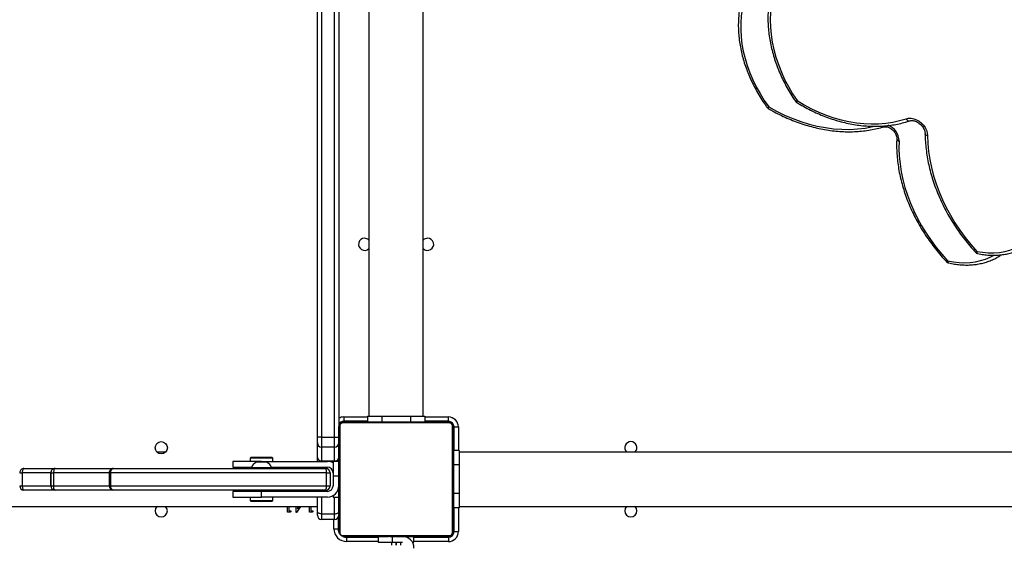
# Model space of a CAD drawing. Units: centimetres. Extents: x -1914 to 1094, y -7000 to -4743.
# Drawn here: x -296 to -227, y -6004 to -5968 of the extents above; entities that cross this region are included whole.
import ezdxf

# ---------------------------------------------------------------- set-up
doc = ezdxf.new("R2010")
doc.units = ezdxf.units.CM
doc.layers.add('VP-DIM', color=7, linetype='Continuous')
doc.layers.add('VP-EQ', color=7, linetype='Continuous', true_color=0x8a3492)
doc.dimstyles.new('Strefa', dxfattribs={"dimtxt": 14, "dimasz": 20, "dimexe": 20, "dimexo": 50, "dimgap": 20, "dimtad": 0, "dimdec": 0, "dimzin": 0, "dimdsep": 46, "dimtxsty": 'Standard', "dimcen": 0.09, "dimadec": 0, "dimazin": 0, "dimtfac": 1, "dimtdec": 4, "dimtofl": 0, "dimtmove": 0, "dimatfit": 3, "dimfxl": 70, "dimfxlon": 1, "dimtolj": 1, "dimtzin": 0, "dimarcsym": 0})

# ---------------------------------------------------------------- blocks, each defined once
blk = doc.blocks.new('*D22')
at = {"layer": 'Defpoints', "color": 0}
for p in [(380.044, -4865.056), (-1093.929, -6213.81), (380.044, -6337.924)]:
    blk.add_point(p, dxfattribs=at)
at = {"layer": 'VP-DIM', "color": 0, "lineweight": -2}
for p, q in [((-1093.929, -4965.056), (-1093.929, -4815.056)), ((380.044, -4965.056), (380.044, -4815.056)), ((-1043.929, -4865.056), (-441.799, -4865.056)), ((330.044, -4865.056), (-301.799, -4865.056))]:
    blk.add_line(p, q, dxfattribs=at)
at = {"layer": 'VP-DIM', "color": 0}
for points in [[(-1043.929, -4856.722), (-1043.929, -4873.389), (-1093.929, -4865.056)], [(330.044, -4873.389), (330.044, -4856.722), (380.044, -4865.056)]]:
    blk.add_solid(points, dxfattribs=at)
at = {"layer": 'VP-DIM', "color": 0, "insert": (-371.799, -4865.056), "char_height": 30, "attachment_point": 5}
blk.add_mtext('\\A1;1475', dxfattribs=at)
blk = doc.blocks.new('*D24')
at = {"layer": 'Defpoints', "color": 0}
for p in [(-1010.134, -5236.3), (-271.001, -6829.39), (877.764, -6829.39)]:
    blk.add_point(p, dxfattribs=at)
at = {"layer": 'VP-DIM', "color": 0, "lineweight": -2}
for p, q in [((777.764, -5236.3), (927.764, -5236.3)), ((877.764, -5286.3), (877.764, -5962.845)), ((877.764, -6779.39), (877.764, -6102.845)), ((777.764, -6829.39), (927.764, -6829.39))]:
    blk.add_line(p, q, dxfattribs=at)
at = {"layer": 'VP-DIM', "color": 0}
for points in [[(886.097, -5286.3), (869.43, -5286.3), (877.764, -5236.3)], [(869.43, -6779.39), (886.097, -6779.39), (877.764, -6829.39)]]:
    blk.add_solid(points, dxfattribs=at)
at = {"layer": 'VP-DIM', "color": 0, "insert": (877.764, -6032.845), "char_height": 30, "attachment_point": 5, "rotation": 90}
blk.add_mtext('\\A1;1595', dxfattribs=at)
blk = doc.blocks.new('*D83')
at = {"layer": 'Defpoints', "color": 0}
for p in [(-1010.57, -5084.165), (-199.492, -7000.156), (1044.155, -7000.156)]:
    blk.add_point(p, dxfattribs=at)
at = {"layer": 'VP-DIM', "color": 0, "lineweight": -2}
for p, q in [((944.155, -5084.165), (1094.155, -5084.165)), ((1044.155, -5134.165), (1044.155, -5985.311)), ((1044.155, -6950.156), (1044.155, -6115.311)), ((944.155, -7000.156), (1094.155, -7000.156))]:
    blk.add_line(p, q, dxfattribs=at)
at = {"layer": 'VP-DIM', "color": 0}
for points in [[(1052.488, -5134.165), (1035.821, -5134.165), (1044.155, -5084.165)], [(1035.821, -6950.156), (1052.488, -6950.156), (1044.155, -7000.156)]]:
    blk.add_solid(points, dxfattribs=at)
at = {"layer": 'VP-DIM', "color": 0, "insert": (1044.155, -6050.311), "char_height": 30, "attachment_point": 5, "rotation": 90}
blk.add_mtext('\\A1;1916', dxfattribs=at)
blk = doc.blocks.new('*D84')
at = {"layer": 'Defpoints', "color": 0}
for p in [(542.717, -4793.017), (-1299.561, -6085.949), (542.717, -6417.085)]:
    blk.add_point(p, dxfattribs=at)
at = {"layer": 'VP-DIM', "color": 0, "lineweight": -2}
for p, q in [((-1299.561, -4893.017), (-1299.561, -4743.017)), ((542.717, -4893.017), (542.717, -4743.017)), ((-1249.561, -4793.017), (-437.026, -4793.017)), ((492.717, -4793.017), (-297.026, -4793.017))]:
    blk.add_line(p, q, dxfattribs=at)
at = {"layer": 'VP-DIM', "color": 0}
for points in [[(-1249.561, -4784.684), (-1249.561, -4801.351), (-1299.561, -4793.017)], [(492.717, -4801.351), (492.717, -4784.684), (542.717, -4793.017)]]:
    blk.add_solid(points, dxfattribs=at)
at = {"layer": 'VP-DIM', "color": 0, "insert": (-367.026, -4793.017), "char_height": 30, "attachment_point": 5}
blk.add_mtext('\\A1;1842', dxfattribs=at)
blk = doc.blocks.new('3245S2')
at = {"color": 7, "linetype": 'Continuous', "lineweight": 25}
for p, q in [((40782.04, 31608.89), (40782.04, 32187.86)), ((40744.04, 32110.47), (40744.04, 31608.89)), ((40726.54, 31605.39), (40726.54, 31608.39)), ((40743.04, 31608.89), (40743.04, 31604.89)), ((40743.04, 31608.89), (40753.04, 31608.89)), ((40753.04, 31608.89), (40753.04, 31604.89)), ((40753.04, 31608.89), (40773.04, 31608.89)), ((40773.04, 31608.89), (40773.04, 31604.89)), ((40773.04, 31608.89), (40783.04, 31608.89)), ((40783.04, 31608.89), (40783.04, 31604.89)), ((40799.54, 31605.39), (40799.54, 31608.39)), ((40722.54, 31601.39), (40719.54, 31601.39)), ((40722.54, 31601.39), (40722.54, 31584.89)), ((40723.04, 31528.89), (40723.04, 31600.89)), ((40723.73, 31602.13), (40723.73, 31527.65)), ((40800.28, 31604.2), (40725.8, 31604.2)), ((40743.04, 31605.39), (40726.54, 31605.39)), ((40727.04, 31604.89), (40799.04, 31604.89)), ((40799.54, 31605.39), (40783.04, 31605.39)), ((40802.35, 31527.65), (40802.35, 31602.13)), ((40803.04, 31600.89), (40803.04, 31528.89)), ((40803.54, 31601.39), (40806.54, 31601.39)), ((40803.54, 31577.39), (40803.54, 31601.39)), ((40719.04, 31583.89), (40235.08, 31583.89)), ((40719.04, 31584.89), (40723.04, 31584.89)), ((40719.04, 31574.89), (40719.04, 31584.89)), ((40723.04, 31582.17), (40722.8, 31582.17)), ((40722.84, 31581.93), (40723.04, 31581.93)), ((40722.84, 31580.72), (40723.04, 31580.72)), ((40722.84, 31579.15), (40723.04, 31579.15)), ((40722.84, 31578.16), (40722.84, 31579.15)), ((40722.84, 31578.16), (40723.04, 31578.16)), ((40722.84, 31577.1), (40722.84, 31578.16)), ((40803.24, 31582.16), (40803.04, 31582.16)), ((40803.24, 31581.94), (40803.04, 31581.94)), ((40803.24, 31580.81), (40803.04, 31580.81)), ((40803.24, 31580.28), (40803.04, 31580.28)), ((40803.24, 31578.66), (40803.04, 31578.66)), ((40803.24, 31578.65), (40803.04, 31578.65)), ((40803.24, 31579.29), (40803.24, 31578.66)), ((40803.24, 31578.66), (40803.24, 31578.65)), ((40803.24, 31578.65), (40803.24, 31578.37)), ((40719.04, 31554.89), (40719.04, 31574.89)), ((40722.77, 31574.24), (40723.04, 31574.24)), ((40722.84, 31577.1), (40723.04, 31577.1)), ((40722.84, 31575.71), (40722.84, 31576.03)), ((40722.84, 31575.58), (40723.04, 31575.58)), ((40722.84, 31574.46), (40723.04, 31574.46)), ((40722.84, 31574.06), (40723.04, 31574.06)), ((40722.84, 31573.68), (40722.84, 31574.06)), ((40722.84, 31573.49), (40723.04, 31573.49)), ((40722.84, 31571.89), (40723.04, 31571.89)), ((40722.84, 31571.88), (40722.84, 31571.89)), ((40722.84, 31571.88), (40723.04, 31571.88)), ((40803.24, 31577.05), (40803.04, 31577.05)), ((40803.24, 31576.24), (40803.04, 31576.24)), ((40803.24, 31573.28), (40803.04, 31573.28)), ((40807.04, 31577.39), (40803.24, 31577.39)), ((40807.04, 31576.32), (40807.04, 31577.39)), ((40722.84, 31570.26), (40723.04, 31570.26)), ((40722.84, 31569.41), (40723.04, 31569.41)), ((40722.84, 31569.4), (40723.04, 31569.4)), ((40722.84, 31569.4), (40723.04, 31569.4)), ((40722.84, 31569.17), (40723.04, 31569.17)), ((40722.84, 31567.72), (40723.04, 31567.72)), ((40722.84, 31566.53), (40723.04, 31566.53)), ((40722.84, 31564.57), (40723.04, 31564.57)), ((40803.24, 31568.96), (40803.04, 31568.96)), ((40803.24, 31568.77), (40803.04, 31568.77)), ((40803.24, 31568.17), (40803.04, 31568.17)), ((40803.24, 31565.21), (40803.04, 31565.21)), ((40803.24, 31568.77), (40803.24, 31568.52)), ((40807.04, 31562.39), (40807.04, 31569.39)), ((40807.04, 31564.89), (40809.04, 31564.89)), ((40809.04, 31564.89), (40807.04, 31564.89)), ((40722.84, 31561.61), (40723.04, 31561.61)), ((40722.84, 31561.01), (40722.84, 31561.26)), ((40722.84, 31561.01), (40723.04, 31561.01)), ((40722.84, 31560.83), (40723.04, 31560.83)), ((40803.24, 31563.25), (40803.04, 31563.25)), ((40803.24, 31562.06), (40803.04, 31562.06)), ((40803.24, 31560.61), (40803.04, 31560.61)), ((40803.24, 31560.38), (40803.04, 31560.38)), ((40803.24, 31560.38), (40803.04, 31560.38)), ((40803.24, 31560.37), (40803.04, 31560.37)), ((40803.24, 31559.52), (40803.04, 31559.52)), ((40803.24, 31557.91), (40803.04, 31557.91)), ((40803.24, 31557.89), (40803.04, 31557.89)), ((40803.24, 31557.91), (40803.24, 31557.89)), ((40807.04, 31552.39), (40807.04, 31562.39)), ((40719.04, 31544.89), (40719.04, 31554.89)), ((40722.84, 31556.5), (40723.04, 31556.5)), ((40722.84, 31553.54), (40723.04, 31553.54)), ((40722.84, 31552.73), (40723.04, 31552.73)), ((40722.84, 31551.13), (40722.84, 31551.41)), ((40722.84, 31551.13), (40723.04, 31551.13)), ((40722.84, 31551.12), (40722.84, 31551.13)), ((40722.84, 31551.12), (40723.04, 31551.12)), ((40722.84, 31550.49), (40722.84, 31551.12)), ((40803.24, 31556.29), (40803.04, 31556.29)), ((40803.24, 31555.72), (40803.04, 31555.72)), ((40803.3, 31555.54), (40803.04, 31555.54)), ((40803.24, 31555.32), (40803.04, 31555.32)), ((40803.24, 31554.2), (40803.04, 31554.2)), ((40803.24, 31552.68), (40803.04, 31552.68)), ((40803.24, 31551.62), (40803.04, 31551.62)), ((40803.24, 31550.63), (40803.04, 31550.63)), ((40803.24, 31556.1), (40803.24, 31555.72)), ((40803.24, 31554.07), (40803.24, 31553.75)), ((40803.24, 31552.68), (40803.24, 31551.62)), ((40803.24, 31552.39), (40807.04, 31552.39)), ((40803.24, 31551.62), (40803.24, 31550.63)), ((40803.54, 31530.39), (40803.54, 31552.39)), ((40176.79, 31545.89), (40719.04, 31545.89)), ((40719.04, 31544.89), (40723.04, 31544.89)), ((40722.54, 31544.89), (40722.54, 31528.39)), ((40722.84, 31549.5), (40723.04, 31549.5)), ((40722.84, 31548.97), (40723.04, 31548.97)), ((40722.84, 31547.84), (40723.04, 31547.84)), ((40722.84, 31547.62), (40723.04, 31547.62)), ((40803.24, 31549.06), (40803.04, 31549.06)), ((40803.24, 31547.85), (40803.04, 31547.85)), ((40803.04, 31547.61), (40803.27, 31547.61)), ((40806.54, 31530.39), (40803.54, 31530.39)), ((40165.85, 31524.89), (40727.04, 31524.89)), ((40719.54, 31528.39), (40722.54, 31528.39)), ((40725.8, 31525.58), (40800.28, 31525.58)), ((40799.04, 31524.89), (40727.04, 31524.89)), ((40733.66, 31521.89), (40733.66, 31524.89)), ((40750.54, 31524.89), (40750.54, 31520.89)), ((40760.54, 31520.89), (40760.54, 31524.89)), ((40775.54, 31520.89), (40775.54, 31524.89)), ((40789.7, 31524.39), (40797.54, 31524.39)), ((40797.54, 31521.39), (40797.54, 31524.39)), ((40740.66, 31521.89), (40733.66, 31521.89)), ((40733.66, 31512.89), (40733.66, 31521.89)), ((40740.66, 31521.89), (40740.66, 31512.89)), ((40750.17, 31521.89), (40740.66, 31521.89)), ((40750.17, 31512.89), (40750.17, 31521.89)), ((40750.54, 31520.89), (40760.54, 31520.89)), ((40750.54, 31470.89), (40750.54, 31516.89)), ((40754.54, 31477.76), (40754.54, 31516.89)), ((40758.54, 31516.2), (40758.54, 31518.89)), ((40758.54, 31518.89), (40767.54, 31518.89)), ((40767.54, 31516.2), (40758.54, 31516.2)), ((40758.54, 31516.2), (40758.54, 31365.36)), ((40760.54, 31520.89), (40767.54, 31520.89)), ((40767.54, 31516.2), (40767.54, 31518.89)), ((40767.54, 31365.36), (40767.54, 31516.2)), ((40771.54, 31516.89), (40771.54, 31470.89)), ((40774.47, 31520.89), (40775.54, 31520.89)), ((40775.54, 31516.89), (40775.54, 31470.89)), ((40787.13, 31512.89), (40787.13, 31521.89)), ((40791.04, 31521.89), (40787.13, 31521.89)), ((40791.04, 31521.89), (40791.04, 31512.89)), ((40733.66, 31509.89), (40151.94, 31509.89)), ((40733.66, 31512.89), (40740.66, 31512.89)), ((40733.66, 31512.89), (40733.66, 31509.89)), ((40737.66, 31509.89), (40733.66, 31509.89)), ((40747.89, 31509.89), (40737.66, 31509.89)), ((40740.66, 31512.89), (40750.17, 31512.89)), ((40750.54, 31509.89), (40747.89, 31509.89)), ((40755.54, 31509.89), (40754.54, 31509.89)), ((40755.54, 31367.48), (40755.54, 31515.89)), ((40770.54, 31515.89), (40770.54, 31367.48)), ((40771.54, 31509.89), (40770.54, 31509.89)), ((40785.81, 31509.89), (40775.54, 31509.89)), ((40782.04, 30878.89), (40782.04, 31509.89)), ((40788.04, 31509.89), (40785.81, 31509.89)), ((40787.13, 31512.89), (40791.04, 31512.89)), ((40782.04, 31505.36), (40785.01, 31505.36)), ((40786.04, 31504.46), (40782.04, 31504.46)), ((40785.01, 31505.36), (40785.01, 31506.9)), ((40785.01, 31506.9), (40786.04, 31506.31)), ((40786.04, 31506.31), (40786.04, 31504.46)), ((40782.04, 31498.21), (40786.3, 31495.29)), ((40783.72, 31496), (40782.04, 31497.16)), ((40782.04, 31496), (40783.72, 31496)), ((40786.3, 31495.11), (40782.04, 31495.11)), ((40782.04, 31489.98), (40785.01, 31489.98)), ((40786.04, 31489.08), (40782.04, 31489.08)), ((40785.01, 31489.98), (40785.01, 31491.52)), ((40785.01, 31491.52), (40786.04, 31490.93)), ((40786.04, 31490.93), (40786.04, 31489.08)), ((40786.3, 31495.29), (40786.3, 31495.11)), ((40748.29, 31478.89), (40747.54, 31478.14)), ((40747.54, 31471.82), (40747.54, 31478.14)), ((40750.54, 31478.89), (40748.29, 31478.89)), ((40748.29, 31478.89), (40748.29, 31471.92)), ((40755.54, 31477.89), (40755.04, 31477.89)), ((40755.04, 31477.89), (40755.04, 31470.89)), ((40771.04, 31477.89), (40770.54, 31477.89)), ((40771.54, 31475.89), (40770.54, 31475.89)), ((40771.54, 31477.76), (40771.04, 31477.89)), ((40771.04, 31475.89), (40771.04, 31477.89)), ((40777.79, 31478.89), (40775.54, 31478.89)), ((40778.54, 31478.14), (40777.79, 31478.89)), ((40777.79, 31462.89), (40777.79, 31478.89)), ((40778.54, 31478.14), (40778.54, 31463.64)), ((40747.54, 31463.64), (40747.54, 31471.82)), ((40748.29, 31471.92), (40748.29, 31462.89)), ((40750.54, 31470.89), (40750.54, 31450.89)), ((40751.14, 31474.39), (40751.14, 31470.89)), ((40751.14, 31470.89), (40751.14, 31467.39)), ((40755.04, 31470.89), (40755.04, 31463.89)), ((40775.54, 31470.89), (40771.54, 31470.89)), ((40771.54, 31470.89), (40771.54, 31450.89)), ((40775.54, 31450.89), (40775.54, 31470.89)), ((40747.54, 31463.64), (40748.29, 31462.89)), ((40748.29, 31462.89), (40750.54, 31462.89)), ((40754.54, 31450.89), (40754.54, 31464.02)), ((40755.04, 31463.89), (40755.54, 31463.89)), ((40770.54, 31465.89), (40771.54, 31465.89)), ((40770.54, 31463.89), (40771.04, 31463.89)), ((40771.04, 31463.89), (40771.04, 31465.89)), ((40771.04, 31463.89), (40771.54, 31464.02)), ((40775.54, 31462.89), (40777.79, 31462.89)), ((40777.79, 31462.89), (40778.54, 31463.64)), ((40750.54, 31450.89), (40754.54, 31450.89)), ((40771.54, 31450.89), (40775.54, 31450.89)), ((40744.04, 31403.9), (40744.04, 31397.88)), ((40755.54, 31326.67), (40755.54, 31367.48)), ((40758.54, 31365.36), (40767.54, 31365.36)), ((40770.54, 31367.48), (40770.54, 31326.67)), ((40758.54, 31364.48), (40767.54, 31364.48)), ((40755.54, 31305), (40755.54, 31326.67)), ((40758.54, 31325.65), (40767.54, 31325.65)), ((40758.54, 31323.67), (40758.54, 31325.65)), ((40758.54, 31323.67), (40767.54, 31323.67)), ((40767.54, 31323.67), (40758.54, 31323.67)), ((40767.54, 31323.67), (40767.54, 31325.65)), ((40770.54, 31326.67), (40770.54, 31305)), ((40758.54, 31303.81), (40767.54, 31303.81))]:
    blk.add_line(p, q, dxfattribs=at)
at = {"color": 8, "linetype": 'Continuous', "lineweight": 25}
for p, q in [((40726.54, 31608.39), (40743.04, 31608.39)), ((40783.04, 31608.39), (40799.54, 31608.39)), ((40719.54, 31584.89), (40719.54, 31601.39)), ((40723.04, 31601.89), (40722.57, 31601.89)), ((40726.04, 31604.89), (40726.04, 31605.36)), ((40800.04, 31604.89), (40800.04, 31605.36)), ((40803.04, 31601.89), (40803.51, 31601.89)), ((40806.54, 31601.39), (40806.54, 31577.39)), ((40719.04, 31574.89), (40722.84, 31574.89)), ((40803.24, 31573.39), (40804.11, 31573.39)), ((40807.04, 31567.89), (40809.04, 31567.89)), ((40807.04, 31562.39), (40803.24, 31562.39)), ((40809.04, 31561.89), (40807.04, 31561.89)), ((40719.04, 31554.89), (40722.84, 31554.89)), ((40806.54, 31552.39), (40806.54, 31530.39)), ((40719.54, 31528.39), (40719.54, 31544.89)), ((40723.04, 31527.89), (40722.57, 31527.89)), ((40771.54, 31524.89), (40771.54, 31523.82)), ((40733.66, 31521.89), (40163.6, 31521.89)), ((40750.54, 31521.89), (40750.17, 31521.89)), ((40787.13, 31521.89), (40775.54, 31521.89)), ((40797.54, 31521.39), (40791.04, 31521.39)), ((40155.36, 31512.89), (40733.66, 31512.89)), ((40750.17, 31512.89), (40750.54, 31512.89)), ((40754.54, 31512.89), (40755.54, 31512.89)), ((40770.54, 31512.89), (40771.54, 31512.89)), ((40775.54, 31512.89), (40787.13, 31512.89)), ((40751.14, 31470.89), (40750.54, 31470.89)), ((40758.54, 31364.48), (40758.54, 31365.36)), ((40767.54, 31364.48), (40767.54, 31365.36)), ((40758.54, 31364.48), (40758.54, 31325.65)), ((40767.54, 31325.65), (40767.54, 31364.48)), ((40758.54, 31323.67), (40758.54, 31323.67)), ((40758.54, 31323.67), (40758.54, 31303.81)), ((40767.54, 31323.67), (40767.54, 31323.67)), ((40767.54, 31303.81), (40767.54, 31323.67)), ((40758.54, 31302), (40758.54, 31303.81)), ((40767.54, 31302), (40767.54, 31303.81))]:
    blk.add_line(p, q, dxfattribs=at)
at = {"color": 7, "linetype": 'Continuous', "lineweight": 25, "flags": 128}
for points in [[(40603.93, 31970.42), (40604.61, 31974.49), (40604.96, 31978.51), (40604.98, 31982.46), (40604.66, 31986.32), (40604.01, 31990.05), (40603.04, 31993.65), (40601.74, 31997.07), (40600.13, 32000.29), (40598.22, 32003.3)], [(40523.15, 31936.01), (40528.66, 31936.23), (40534.23, 31936.76), (40539.84, 31937.61), (40545.47, 31938.77), (40551.11, 31940.24), (40556.73, 31942.01), (40562.33, 31944.08), (40567.88, 31946.45), (40573.36, 31949.1), (40578.76, 31952.02), (40584.06, 31955.21), (40589.24, 31958.66), (40594.29, 31962.35), (40599.19, 31966.27), (40603.93, 31970.42)], [(40526.85, 31916.21), (40532.13, 31916.11), (40537.48, 31916.33), (40542.89, 31916.86), (40548.34, 31917.7), (40553.82, 31918.85), (40559.3, 31920.3), (40564.76, 31922.06), (40570.19, 31924.11), (40575.58, 31926.45), (40580.9, 31929.06), (40586.13, 31931.95), (40591.26, 31935.1), (40596.28, 31938.51), (40601.16, 31942.15), (40605.88, 31946.02), (40610.45, 31950.11)], [(40511.36, 31921.1), (40511, 31922.79), (40511, 31924.61), (40511.35, 31926.48), (40512.04, 31928.34), (40513.06, 31930.13), (40514.35, 31931.77), (40515.88, 31933.2), (40517.59, 31934.38), (40519.41, 31935.26), (40521.29, 31935.81), (40523.15, 31936.01)], [(40498.74, 31844.89), (40501.68, 31849.87), (40504.34, 31854.95), (40506.73, 31860.1), (40508.82, 31865.32), (40510.62, 31870.57), (40512.11, 31875.85), (40513.3, 31881.12), (40514.17, 31886.38), (40514.72, 31891.6), (40514.96, 31896.77), (40514.87, 31901.86), (40514.47, 31906.86), (40513.75, 31911.74), (40512.71, 31916.49), (40511.36, 31921.1)], [(40427.56, 31827.67), (40432.38, 31826.87), (40437.31, 31826.38), (40442.35, 31826.22), (40447.46, 31826.38), (40452.64, 31826.86), (40457.85, 31827.66), (40463.09, 31828.77), (40468.33, 31830.19), (40473.56, 31831.92), (40478.74, 31833.95), (40483.87, 31836.27), (40488.93, 31838.88), (40493.89, 31841.75), (40498.74, 31844.89)], [(40430.54, 31807.56), (40435.06, 31806.6), (40439.71, 31805.95), (40444.47, 31805.61), (40449.32, 31805.58), (40454.24, 31805.87), (40459.21, 31806.47), (40464.22, 31807.38), (40469.23, 31808.59), (40474.25, 31810.11), (40479.23, 31811.92), (40484.17, 31814.02), (40489.05, 31816.4), (40493.84, 31819.06), (40498.53, 31821.97), (40503.09, 31825.13)], [(40787.13, 31521.89), (40787.11, 31522.48), (40787.03, 31523.04), (40786.91, 31523.56), (40786.74, 31524.01), (40786.54, 31524.38), (40786.31, 31524.66), (40786.07, 31524.83), (40785.81, 31524.89)], [(40797.54, 31524.39), (40798.71, 31524.5), (40799.06, 31524.58)], [(40787.13, 31512.89), (40787.11, 31512.3), (40787.03, 31511.74), (40786.91, 31511.22), (40786.74, 31510.77), (40786.54, 31510.4), (40786.31, 31510.12), (40786.07, 31509.95), (40785.81, 31509.89)], [(40755.54, 31326.67), (40755.6, 31326.47), (40755.77, 31326.28), (40756.04, 31326.1), (40756.42, 31325.95), (40756.87, 31325.82), (40757.39, 31325.73), (40757.95, 31325.67), (40758.54, 31325.65)], [(40770.54, 31326.67), (40770.48, 31326.47), (40770.31, 31326.28), (40770.03, 31326.1), (40769.66, 31325.95), (40769.2, 31325.82), (40768.69, 31325.73), (40768.12, 31325.67), (40767.54, 31325.65)], [(40755.54, 31305), (40755.6, 31304.77), (40755.77, 31304.55), (40756.04, 31304.34), (40756.42, 31304.16), (40756.87, 31304.01), (40757.39, 31303.9), (40757.95, 31303.83), (40758.54, 31303.81)], [(40767.54, 31303.81), (40768.12, 31303.83), (40768.69, 31303.9), (40769.2, 31304.01), (40769.66, 31304.16), (40770.03, 31304.34), (40770.31, 31304.55), (40770.48, 31304.77), (40770.54, 31305)]]:
    blk.add_lwpolyline(points, dxfattribs=at)
at = {"color": 8, "linetype": 'Continuous', "lineweight": 25, "flags": 128}
for points in [[(40610.45, 31950.11), (40611.22, 31954.1), (40611.68, 31958.06), (40611.84, 31961.97), (40611.68, 31965.8), (40611.2, 31969.52), (40610.42, 31973.12), (40609.33, 31976.57), (40607.94, 31979.85), (40606.77, 31982.09)], [(40603.93, 31970.42), (40604.41, 31970.47), (40604.83, 31970.57), (40605.16, 31970.71), (40605.39, 31970.9), (40605.51, 31971.11), (40605.52, 31971.15)], [(40610.45, 31950.11), (40610.93, 31950.15), (40611.34, 31950.23), (40611.67, 31950.37), (40611.9, 31950.55), (40612.02, 31950.76), (40612.02, 31950.78)], [(40523.15, 31936.01), (40522.99, 31935.51), (40522.8, 31935.08), (40522.56, 31934.74), (40522.3, 31934.5), (40522.01, 31934.37), (40521.84, 31934.35)], [(40511.36, 31921.1), (40511.84, 31921.39), (40512.24, 31921.73), (40512.56, 31922.09), (40512.79, 31922.47), (40512.9, 31922.84), (40512.91, 31923.2), (40512.87, 31923.36)], [(40503.09, 31825.13), (40506.11, 31830.63), (40508.82, 31836.21), (40511.22, 31841.87), (40513.3, 31847.58), (40515.06, 31853.31), (40516.48, 31859.06), (40517.57, 31864.79), (40518.32, 31870.49), (40518.72, 31876.14), (40518.78, 31881.72), (40518.49, 31887.2), (40517.85, 31892.56), (40516.88, 31897.79), (40516.62, 31898.93)], [(40498.74, 31844.89), (40499.14, 31844.73), (40499.48, 31844.63), (40499.73, 31844.58), (40499.89, 31844.6), (40499.95, 31844.65)], [(40498.74, 31844.89), (40498.93, 31844.51), (40499.06, 31844.19), (40499.12, 31843.95), (40499.12, 31843.8), (40499.09, 31843.75)], [(40504.34, 31824.97), (40504.28, 31824.92), (40504.11, 31824.88), (40503.85, 31824.9), (40503.51, 31824.99), (40503.09, 31825.13)]]:
    blk.add_lwpolyline(points, dxfattribs=at)
at = {"color": 7, "linetype": 'Continuous', "lineweight": 25}
blk.add_circle((40741.04, 31400.89), 4.25, dxfattribs=at)
at = {"color": 8, "linetype": 'Continuous', "lineweight": 25}
for centre, radius, start, end in [((40601.06, 31967.48), 4.11, 30.22977, 45.74041), ((40606.57, 31946.16), 5.54, 34.20741, 45.59483), ((40527.06, 31904.34), 11.87, 90.9897, 159.17379), ((40524.97, 31916.41), 1.89, 282.22796, 353.90656), ((40515.55, 31904.78), 1.57, 306.70962, 10.15742), ((40501.78, 31823.99), 1.74, 1.96977, 40.75139), ((40726.54, 31528.39), 7, 180, 210)]:
    blk.add_arc(centre, radius, start, end, dxfattribs=at)
at = {"color": 7, "linetype": 'Continuous', "lineweight": 25}
for centre, radius, start, end in [((40602.59, 31971.76), 3, 312.46203, 348.26503), ((40609.1, 31951.46), 3, 313.13409, 346.95266), ((40497.4, 31846.23), 3, 304.31899, 328.08399), ((40501.75, 31826.48), 3, 306.10119, 329.88263), ((40741.04, 31728.89), 4.25, 45.09913, 180), ((40785.04, 31728.89), 4.25, 225.09913, 134.90087), ((40741.04, 31728.89), 4.25, 180, 314.90087), ((40726.54, 31601.39), 7, 90, 180), ((40799.54, 31601.39), 7, 0, 90), ((40726.54, 31601.39), 4, 90, 180), ((40726.04, 31601.89), 3, 90, 180), ((40724.58, 31600.85), 1.54, 123.49789, 178.40598), ((40727.08, 31603.35), 1.54, 91.59402, 146.50211), ((40798.99, 31603.35), 1.54, 33.49815, 88.39638), ((40799.54, 31601.39), 4, 0, 90), ((40800.04, 31601.89), 3, 0, 90), ((40801.5, 31600.85), 1.54, 1.62493, 56.48802), ((40599.04, 31586.89), 4.25, 315.09913, 180), ((40599.04, 31586.89), 4.25, 180, 224.90087), ((40811.04, 31569.39), 8, 90, 180), ((40599.04, 31542.89), 4.25, 180, 44.90087), ((40599.04, 31542.89), 4.25, 135.09913, 180), ((40797.54, 31530.39), 9, 270, 0), ((40797.54, 31530.39), 6, 334.39485, 0), ((40726.54, 31528.39), 4, 180, 241.04498), ((40724.58, 31528.93), 1.54, 181.60362, 236.50185), ((40726.04, 31527.89), 3, 180, 270), ((40727.08, 31526.43), 1.54, 213.51198, 268.37507), ((40737.66, 31521.89), 3, 0, 90), ((40747.47, 31522.21), 2.71, 353.25999, 81.08789), ((40767.54, 31516.89), 8, 0, 90), ((40788.04, 31521.89), 3, 0, 90), ((40798.99, 31526.43), 1.54, 271.63454, 326.48775), ((40801.5, 31528.93), 1.54, 303.51225, 358.36546), ((40758.54, 31516.89), 8, 150, 180), ((40758.54, 31516.89), 4, 90, 180), ((40758.54, 31515.89), 3, 90, 180), ((40757.8, 31508.81), 7.43, 84.26919, 107.68103), ((40767.54, 31516.89), 4, 0, 90), ((40767.54, 31515.89), 3, 0, 90), ((40768.28, 31508.81), 7.43, 72.31765, 95.73213), ((40737.66, 31512.89), 3, 270, 0), ((40747.47, 31512.57), 2.71, 278.90733, 6.74478), ((40788.04, 31512.89), 3, 270, 0), ((40756.11, 31472.78), 5.23, 101.81188, 162), ((40756.11, 31469), 5.23, 198, 258.18812), ((40785.04, 31400.89), 4.25, 225.04239, 134.95761), ((40758.54, 31367.48), 3, 180, 270), ((40758.16, 31368.01), 2.68, 191.55565, 278.10719), ((40767.54, 31367.48), 3, 270, 0), ((40767.92, 31368.01), 2.68, 261.88997, 348.44719), ((40758.54, 31326.67), 3, 180, 270), ((40758.54, 31326.67), 3, 180.00556, 269.999), ((40767.54, 31326.67), 3, 270, 0), ((40767.54, 31326.67), 3, 269.99841, 359.99703), ((40758.54, 31305), 3, 180, 270), ((40767.54, 31305), 3, 270, 0)]:
    blk.add_arc(centre, radius, start, end, dxfattribs=at)
for points, knots in [([(40605.52, 31971.15), (40605.66, 31971.84), (40606.05, 31973.83), (40606.48, 31977.1), (40606.71, 31980.94), (40606.65, 31984.71), (40606.3, 31988.4), (40605.66, 31992), (40604.74, 31995.46), (40603.55, 31998.79), (40602.08, 32001.95), (40600.64, 32004.46), (40599.66, 32005.89), (40599.32, 32006.38)], [0, 0, 0, 0, 0.053494, 0.153489, 0.253459, 0.353331, 0.453071, 0.55265, 0.652037, 0.751197, 0.850143, 0.948871, 1, 1, 1, 1]), ([(40612.02, 31950.78), (40612.18, 31951.48), (40612.62, 31953.49), (40613.14, 31956.81), (40613.47, 31960.7), (40613.52, 31964.54), (40613.28, 31968.31), (40612.75, 31971.98), (40611.94, 31975.54), (40610.85, 31978.96), (40609.48, 31982.22), (40607.99, 31985.12), (40606.83, 31986.84), (40606.32, 31987.6)], [0, 0, 0, 0, 0.0520134, 0.1493338, 0.2466337, 0.3438571, 0.440963, 0.5379229, 0.6347172, 0.7313044, 0.827686, 0.9238478, 1, 1, 1, 1]), ([(40521.83, 31934.35), (40522.77, 31934.37), (40525.47, 31934.42), (40529.97, 31934.72), (40535.35, 31935.36), (40540.75, 31936.27), (40546.17, 31937.47), (40551.58, 31938.94), (40556.98, 31940.68), (40562.35, 31942.69), (40567.68, 31944.96), (40572.94, 31947.49), (40578.13, 31950.26), (40583.23, 31953.28), (40588.22, 31956.52), (40593.1, 31959.99), (40597.85, 31963.67), (40601.67, 31966.89), (40603.89, 31968.89), (40604.61, 31969.55)], [0, 0, 0, 0, 0.033167, 0.095512, 0.157877, 0.220267, 0.282673, 0.345098, 0.407533, 0.469978, 0.532429, 0.594884, 0.657341, 0.7198, 0.782262, 0.844722, 0.907182, 0.969643, 1, 1, 1, 1]), ([(40525.36, 31914.56), (40526.26, 31914.53), (40528.86, 31914.42), (40533.2, 31914.47), (40538.4, 31914.8), (40543.65, 31915.42), (40548.93, 31916.31), (40554.22, 31917.49), (40559.51, 31918.94), (40564.78, 31920.66), (40570.02, 31922.65), (40575.22, 31924.9), (40580.35, 31927.4), (40585.41, 31930.15), (40590.37, 31933.13), (40595.23, 31936.35), (40599.98, 31939.79), (40604.58, 31943.44), (40608.29, 31946.62), (40610.44, 31948.61), (40611.15, 31949.27)], [0, 0, 0, 0, 0.031239, 0.089873, 0.14853, 0.207217, 0.265929, 0.324659, 0.383407, 0.442165, 0.500931, 0.559706, 0.618482, 0.677262, 0.736042, 0.794823, 0.853605, 0.912386, 0.97117, 1, 1, 1, 1]), ([(40512.86, 31923.38), (40512.82, 31923.53), (40512.67, 31924.04), (40512.57, 31925.01), (40512.69, 31926.33), (40513.07, 31927.69), (40513.7, 31929.04), (40514.55, 31930.34), (40515.6, 31931.52), (40516.79, 31932.54), (40518.09, 31933.36), (40519.43, 31933.94), (40520.7, 31934.28), (40521.47, 31934.33), (40521.83, 31934.35)], [0, 0, 0, 0, 0.041469, 0.135139, 0.2256, 0.313939, 0.401549, 0.488912, 0.576179, 0.663332, 0.750253, 0.836854, 0.923246, 1, 1, 1, 1]), ([(40499.95, 31844.65), (40500.46, 31845.48), (40501.94, 31847.89), (40504.2, 31851.95), (40506.65, 31856.85), (40508.84, 31861.81), (40510.78, 31866.82), (40512.45, 31871.87), (40513.84, 31876.93), (40514.97, 31882), (40515.81, 31887.06), (40516.37, 31892.08), (40516.64, 31897.07), (40516.63, 31901.99), (40516.33, 31906.83), (40515.75, 31911.58), (40514.88, 31916.23), (40513.89, 31920.15), (40513.15, 31922.5), (40512.86, 31923.38)], [0, 0, 0, 0, 0.032888, 0.094942, 0.157005, 0.219072, 0.281138, 0.343204, 0.405263, 0.467318, 0.529362, 0.591388, 0.653392, 0.715365, 0.777305, 0.839203, 0.901048, 0.962841, 1, 1, 1, 1]), ([(40517.09, 31905.08), (40517.06, 31905.22), (40516.94, 31905.68), (40516.88, 31906.58), (40517.05, 31907.81), (40517.48, 31909.08), (40518.14, 31910.33), (40519.01, 31911.5), (40520.06, 31912.54), (40521.24, 31913.39), (40522.47, 31914.04), (40523.71, 31914.44), (40524.68, 31914.58), (40525.19, 31914.56), (40525.36, 31914.56)], [0, 0, 0, 0, 0.042878, 0.140188, 0.233894, 0.325506, 0.416494, 0.507278, 0.597977, 0.688492, 0.778644, 0.868417, 0.958105, 1, 1, 1, 1]), ([(40504.34, 31824.97), (40504.85, 31825.86), (40506.31, 31828.41), (40508.54, 31832.71), (40510.94, 31837.86), (40513.09, 31843.08), (40514.97, 31848.34), (40516.58, 31853.62), (40517.92, 31858.91), (40518.99, 31864.2), (40519.77, 31869.48), (40520.27, 31874.71), (40520.49, 31879.9), (40520.42, 31885.02), (40520.06, 31890.06), (40519.42, 31895), (40518.52, 31899.75), (40517.68, 31903.08), (40517.17, 31904.81), (40517.09, 31905.08)], [0, 0, 0, 0, 0.0338818, 0.0978441, 0.1618178, 0.2257924, 0.2897668, 0.353739, 0.4177052, 0.4816667, 0.5456122, 0.6095441, 0.6734522, 0.7373317, 0.8011793, 0.8649871, 0.9287465, 0.9890273, 1, 1, 1, 1]), ([(40425.63, 31826.07), (40426.44, 31825.91), (40428.79, 31825.46), (40432.76, 31824.94), (40437.54, 31824.59), (40442.4, 31824.52), (40447.32, 31824.75), (40452.3, 31825.25), (40457.3, 31826.04), (40462.33, 31827.11), (40467.35, 31828.46), (40472.35, 31830.08), (40477.33, 31831.97), (40482.26, 31834.11), (40487.12, 31836.51), (40491.9, 31839.16), (40495.89, 31841.6), (40498.25, 31843.19), (40499.09, 31843.75)], [0, 0, 0, 0, 0.035366, 0.101455, 0.167585, 0.233766, 0.299999, 0.366272, 0.43258, 0.498917, 0.565274, 0.631649, 0.698034, 0.764428, 0.830828, 0.897233, 0.96364, 1, 1, 1, 1]), ([(40428.46, 31805.99), (40429.24, 31805.81), (40431.48, 31805.28), (40435.26, 31804.61), (40439.83, 31804.1), (40444.49, 31803.87), (40449.22, 31803.92), (40454.02, 31804.26), (40458.85, 31804.88), (40463.71, 31805.79), (40468.58, 31806.97), (40473.44, 31808.43), (40478.28, 31810.15), (40483.07, 31812.14), (40487.81, 31814.39), (40492.47, 31816.88), (40497.05, 31819.61), (40500.72, 31822.04), (40502.84, 31823.57), (40503.52, 31824.05)], [0, 0, 0, 0, 0.033389, 0.095645, 0.15795, 0.220313, 0.282733, 0.345201, 0.407708, 0.470248, 0.532815, 0.595401, 0.658002, 0.720611, 0.783228, 0.84585, 0.908473, 0.971098, 1, 1, 1, 1]), ([(40723.04, 31600.89), (40723.05, 31601.16), (40723.08, 31601.72), (40723.36, 31602.53), (40723.75, 31603.19), (40724.15, 31603.68), (40724.62, 31604.1), (40725.17, 31604.45), (40726.01, 31604.81), (40726.62, 31604.86), (40727.04, 31604.89)], [0, 0, 0, 0, 0.143113, 0.299559, 0.405363, 0.489662, 0.574622, 0.683132, 0.780405, 1, 1, 1, 1]), ([(40725.8, 31604.2), (40725.59, 31604.19), (40725.3, 31604.17), (40724.85, 31603.98), (40724.56, 31603.8), (40724.3, 31603.57), (40724.09, 31603.31), (40723.88, 31602.95), (40723.75, 31602.54), (40723.73, 31602.27), (40723.73, 31602.13)], [0, 0, 0, 0, 0.245046, 0.340957, 0.43768, 0.508614, 0.579526, 0.675566, 0.836519, 1, 1, 1, 1]), ([(40799.04, 31604.89), (40799.31, 31604.87), (40799.87, 31604.84), (40800.68, 31604.57), (40801.34, 31604.18), (40801.83, 31603.78), (40802.25, 31603.3), (40802.6, 31602.75), (40802.95, 31601.92), (40803, 31601.31), (40803.04, 31600.89)], [0, 0, 0, 0, 0.1430859, 0.2995337, 0.4053673, 0.4896413, 0.5746249, 0.6831358, 0.7803976, 1, 1, 1, 1]), ([(40802.35, 31602.13), (40802.33, 31602.34), (40802.31, 31602.63), (40802.13, 31603.08), (40801.95, 31603.37), (40801.72, 31603.63), (40801.46, 31603.84), (40801.1, 31604.05), (40800.69, 31604.18), (40800.42, 31604.19), (40800.28, 31604.2)], [0, 0, 0, 0, 0.245034, 0.340959, 0.437652, 0.508584, 0.579537, 0.675575, 0.836523, 1, 1, 1, 1]), ([(40722.84, 31580.72), (40722.84, 31580.86), (40722.84, 31581.13), (40722.84, 31581.57), (40722.84, 31581.8), (40722.84, 31581.93)], [0, 0, 0, 0, 0.302389, 0.583958, 1, 1, 1, 1]), ([(40722.84, 31579.15), (40722.84, 31579.22), (40722.84, 31579.34), (40722.84, 31579.64), (40722.84, 31579.98), (40722.84, 31580.33), (40722.84, 31580.58), (40722.84, 31580.72)], [0, 0, 0, 0, 0.266914, 0.528214, 0.668603, 0.821824, 1, 1, 1, 1]), ([(40803.24, 31581.94), (40803.24, 31581.87), (40803.24, 31581.72), (40803.24, 31581.33), (40803.24, 31581.01), (40803.24, 31580.81)], [0, 0, 0, 0, 0.266987, 0.539855, 1, 1, 1, 1]), ([(40803.24, 31580.81), (40803.24, 31580.65), (40803.24, 31580.36), (40803.24, 31579.97), (40803.24, 31579.56), (40803.24, 31579.4), (40803.24, 31579.29)], [0, 0, 0, 0, 0.21873, 0.403854, 0.577656, 1, 1, 1, 1]), ([(40803.24, 31580.28), (40803.24, 31580.25), (40803.24, 31580.18), (40803.24, 31579.75), (40803.24, 31579.23), (40803.24, 31578.85), (40803.24, 31578.66)], [0, 0, 0, 0, 0.283609, 0.558105, 0.775312, 1, 1, 1, 1]), ([(40803.24, 31578.65), (40803.24, 31578.41), (40803.24, 31577.94), (40803.24, 31577.42), (40803.24, 31577.11), (40803.24, 31577.07), (40803.24, 31577.05)], [0, 0, 0, 0, 0.282193, 0.556356, 0.774191, 1, 1, 1, 1]), ([(40722.84, 31575.58), (40722.84, 31575.78), (40722.84, 31576.17), (40722.84, 31576.63), (40722.84, 31576.93), (40722.84, 31577.04), (40722.84, 31577.1)], [0, 0, 0, 0, 0.272003, 0.521768, 0.739608, 1, 1, 1, 1]), ([(40722.84, 31574.46), (40722.84, 31574.53), (40722.84, 31574.69), (40722.84, 31575.07), (40722.84, 31575.39), (40722.84, 31575.58)], [0, 0, 0, 0, 0.267076, 0.540036, 1, 1, 1, 1]), ([(40722.84, 31571.89), (40722.84, 31572.13), (40722.84, 31572.6), (40722.84, 31573.11), (40722.84, 31573.43), (40722.84, 31573.47), (40722.84, 31573.49)], [0, 0, 0, 0, 0.282193, 0.556356, 0.774191, 1, 1, 1, 1]), ([(40722.84, 31570.26), (40722.84, 31570.29), (40722.84, 31570.35), (40722.84, 31570.79), (40722.84, 31571.31), (40722.84, 31571.69), (40722.84, 31571.88)], [0, 0, 0, 0, 0.283609, 0.558105, 0.775312, 1, 1, 1, 1]), ([(40803.24, 31577.28), (40803.24, 31577.19), (40803.24, 31577.02), (40803.24, 31576.67), (40803.24, 31576.2), (40803.24, 31575.87), (40803.24, 31575.69)], [0, 0, 0, 0, 0.297617, 0.560194, 0.762671, 1, 1, 1, 1]), ([(40803.24, 31576.24), (40803.24, 31576.23), (40803.24, 31576.21), (40803.24, 31576.03), (40803.24, 31575.77), (40803.24, 31575.28), (40803.24, 31574.43), (40803.24, 31573.69), (40803.24, 31573.28)], [0, 0, 0, 0, 0.103866, 0.205581, 0.310887, 0.424334, 0.685111, 1, 1, 1, 1]), ([(40803.24, 31573.28), (40803.24, 31572.61), (40803.24, 31571.35), (40803.24, 31569.9), (40803.24, 31569.09), (40803.24, 31569), (40803.24, 31568.96)], [0, 0, 0, 0, 0.2956078, 0.5631204, 0.7733694, 1, 1, 1, 1]), ([(40722.84, 31567.72), (40722.84, 31567.94), (40722.84, 31568.37), (40722.84, 31568.85), (40722.84, 31569.13), (40722.84, 31569.15), (40722.84, 31569.17)], [0, 0, 0, 0, 0.288487, 0.554082, 0.767371, 1, 1, 1, 1]), ([(40722.84, 31566.53), (40722.84, 31566.61), (40722.84, 31566.77), (40722.84, 31567.18), (40722.84, 31567.51), (40722.84, 31567.72)], [0, 0, 0, 0, 0.271292, 0.545998, 1, 1, 1, 1]), ([(40722.84, 31564.57), (40722.84, 31564.99), (40722.84, 31565.72), (40722.84, 31566.29), (40722.84, 31566.53)], [0, 0, 0, 0, 0.583283, 1, 1, 1, 1]), ([(40722.84, 31561.61), (40722.84, 31561.63), (40722.84, 31561.67), (40722.84, 31562.01), (40722.84, 31562.59), (40722.84, 31563.48), (40722.84, 31564.19), (40722.84, 31564.57)], [0, 0, 0, 0, 0.216383, 0.406576, 0.580208, 0.780789, 1, 1, 1, 1]), ([(40803.24, 31568.17), (40803.24, 31568.15), (40803.24, 31568.11), (40803.24, 31567.77), (40803.24, 31567.19), (40803.24, 31566.3), (40803.24, 31565.59), (40803.24, 31565.21)], [0, 0, 0, 0, 0.216386, 0.406598, 0.580202, 0.780786, 1, 1, 1, 1]), ([(40803.24, 31565.21), (40803.24, 31564.79), (40803.24, 31564.06), (40803.24, 31563.49), (40803.24, 31563.25)], [0, 0, 0, 0, 0.583283, 1, 1, 1, 1]), ([(40722.84, 31556.5), (40722.84, 31557.17), (40722.84, 31558.43), (40722.84, 31559.88), (40722.84, 31560.69), (40722.84, 31560.78), (40722.84, 31560.83)], [0, 0, 0, 0, 0.2956078, 0.5631204, 0.7733694, 1, 1, 1, 1]), ([(40803.24, 31563.25), (40803.24, 31563.17), (40803.24, 31563.01), (40803.24, 31562.6), (40803.24, 31562.27), (40803.24, 31562.06)], [0, 0, 0, 0, 0.271423, 0.545985, 1, 1, 1, 1]), ([(40803.24, 31562.06), (40803.24, 31561.84), (40803.24, 31561.41), (40803.24, 31560.93), (40803.24, 31560.66), (40803.24, 31560.63), (40803.24, 31560.61)], [0, 0, 0, 0, 0.288473, 0.554137, 0.767366, 1, 1, 1, 1]), ([(40803.24, 31559.52), (40803.24, 31559.49), (40803.24, 31559.43), (40803.24, 31559), (40803.24, 31558.47), (40803.24, 31558.1), (40803.24, 31557.91)], [0, 0, 0, 0, 0.283583, 0.558053, 0.77524, 1, 1, 1, 1]), ([(40803.24, 31557.89), (40803.24, 31557.65), (40803.24, 31557.18), (40803.24, 31556.67), (40803.24, 31556.35), (40803.24, 31556.31), (40803.24, 31556.29)], [0, 0, 0, 0, 0.282268, 0.556414, 0.774188, 1, 1, 1, 1]), ([(40722.84, 31553.54), (40722.84, 31553.55), (40722.84, 31553.57), (40722.84, 31553.75), (40722.84, 31554.01), (40722.84, 31554.5), (40722.84, 31555.35), (40722.84, 31556.09), (40722.84, 31556.5)], [0, 0, 0, 0, 0.103872, 0.205584, 0.310848, 0.424293, 0.685119, 1, 1, 1, 1]), ([(40722.84, 31552.5), (40722.84, 31552.59), (40722.84, 31552.76), (40722.84, 31553.11), (40722.84, 31553.58), (40722.84, 31553.91), (40722.84, 31554.09)], [0, 0, 0, 0, 0.297637, 0.560165, 0.762655, 1, 1, 1, 1]), ([(40722.84, 31551.13), (40722.84, 31551.37), (40722.84, 31551.84), (40722.84, 31552.36), (40722.84, 31552.67), (40722.84, 31552.71), (40722.84, 31552.73)], [0, 0, 0, 0, 0.282268, 0.556414, 0.774188, 1, 1, 1, 1]), ([(40722.84, 31549.5), (40722.84, 31549.54), (40722.84, 31549.6), (40722.84, 31550.03), (40722.84, 31550.55), (40722.84, 31550.93), (40722.84, 31551.12)], [0, 0, 0, 0, 0.283609, 0.558105, 0.775312, 1, 1, 1, 1]), ([(40803.24, 31555.32), (40803.24, 31555.25), (40803.24, 31555.09), (40803.24, 31554.71), (40803.24, 31554.39), (40803.24, 31554.2)], [0, 0, 0, 0, 0.267219, 0.540194, 1, 1, 1, 1]), ([(40803.24, 31554.2), (40803.24, 31554), (40803.24, 31553.61), (40803.24, 31553.15), (40803.24, 31552.85), (40803.24, 31552.74), (40803.24, 31552.68)], [0, 0, 0, 0, 0.27209, 0.521743, 0.739629, 1, 1, 1, 1]), ([(40803.24, 31550.63), (40803.24, 31550.57), (40803.24, 31550.44), (40803.24, 31550.14), (40803.24, 31549.8), (40803.24, 31549.45), (40803.24, 31549.2), (40803.24, 31549.06)], [0, 0, 0, 0, 0.266918, 0.528221, 0.668697, 0.821822, 1, 1, 1, 1]), ([(40722.84, 31548.97), (40722.84, 31549.13), (40722.84, 31549.42), (40722.84, 31549.81), (40722.84, 31550.23), (40722.84, 31550.38), (40722.84, 31550.49)], [0, 0, 0, 0, 0.21873, 0.403854, 0.577656, 1, 1, 1, 1]), ([(40722.84, 31547.84), (40722.84, 31547.91), (40722.84, 31548.06), (40722.84, 31548.45), (40722.84, 31548.77), (40722.84, 31548.97)], [0, 0, 0, 0, 0.266846, 0.5397, 1, 1, 1, 1]), ([(40803.24, 31549.06), (40803.24, 31548.92), (40803.24, 31548.65), (40803.24, 31548.21), (40803.24, 31547.98), (40803.24, 31547.85)], [0, 0, 0, 0, 0.302509, 0.58403, 1, 1, 1, 1]), ([(40727.04, 31524.89), (40726.77, 31524.91), (40726.2, 31524.94), (40725.4, 31525.21), (40724.73, 31525.6), (40724.25, 31526), (40723.83, 31526.48), (40723.48, 31527.03), (40723.12, 31527.86), (40723.07, 31528.47), (40723.04, 31528.89)], [0, 0, 0, 0, 0.143115, 0.299562, 0.405384, 0.489684, 0.574618, 0.683129, 0.780403, 1, 1, 1, 1]), ([(40723.73, 31527.65), (40723.74, 31527.44), (40723.76, 31527.15), (40723.95, 31526.7), (40724.13, 31526.41), (40724.36, 31526.15), (40724.62, 31525.94), (40724.97, 31525.73), (40725.39, 31525.6), (40725.66, 31525.59), (40725.8, 31525.58)], [0, 0, 0, 0, 0.245075, 0.340984, 0.437661, 0.508594, 0.579539, 0.675578, 0.836526, 1, 1, 1, 1]), ([(40803.04, 31528.89), (40803.02, 31528.62), (40802.99, 31528.06), (40802.72, 31527.25), (40802.33, 31526.59), (40801.93, 31526.1), (40801.45, 31525.68), (40800.9, 31525.33), (40800.06, 31524.97), (40799.46, 31524.92), (40799.04, 31524.89)], [0, 0, 0, 0, 0.143087, 0.299536, 0.405388, 0.489663, 0.574621, 0.683133, 0.780396, 1, 1, 1, 1]), ([(40800.28, 31525.58), (40800.49, 31525.59), (40800.78, 31525.61), (40801.23, 31525.8), (40801.52, 31525.98), (40801.77, 31526.21), (40801.99, 31526.47), (40802.2, 31526.83), (40802.33, 31527.24), (40802.34, 31527.51), (40802.35, 31527.65)], [0, 0, 0, 0, 0.245063, 0.340986, 0.437634, 0.508565, 0.57955, 0.675586, 0.83653, 1, 1, 1, 1])]:
    blk.add_open_spline(points, degree=3, knots=knots, dxfattribs=at)
blk = doc.blocks.new('3245S2 2D')
at = {"xscale": 0.1, "yscale": 0.1, "zscale": 0.1, "rotation": 270}
blk.add_blockref('3245S2', (-3425.733, -1923.654), dxfattribs=at)

msp = doc.modelspace()

# ---------------------------------------------------------------- block references
at = {"layer": 'VP-EQ', "color": 0}
msp.add_blockref('3245S2 2D', (0, 0), dxfattribs=at)

# ---------------------------------------------------------------- dimensions: what is measured, and where the dimension line sits
at = {"layer": 'VP-DIM', "color": 0}
dim = msp.add_linear_dim(base=(542.717, -4793.017), p1=(-1299.561, -6085.949), p2=(542.717, -6417.085), dimstyle='Strefa', override={"dimtxt": 30, "dimasz": 50, "dimexe": 50, "dimexo": 80, "dimfxl": 100}, dxfattribs=at)
dim.commit()
dim.dimension.update_dxf_attribs({"geometry": '*D84', "text_midpoint": (-367.026, -4793.017), "dimtype": 160})
dim = msp.add_linear_dim(base=(380.044, -4865.056), p1=(-1093.929, -6213.81), p2=(380.044, -6337.924), text='1475', dimstyle='Strefa', override={"dimtxt": 30, "dimasz": 50, "dimexe": 50, "dimexo": 80, "dimfxl": 100}, dxfattribs=at)
dim.commit()
dim.dimension.update_dxf_attribs({"geometry": '*D22', "text_midpoint": (-371.799, -4865.056), "dimtype": 160})
dim = msp.add_linear_dim(base=(1044.155, -7000.156), p1=(-1010.57, -5084.165), p2=(-199.492, -7000.156), angle=90, dimstyle='Strefa', override={"dimtxt": 30, "dimasz": 50, "dimexe": 50, "dimexo": 80, "dimfxl": 100}, dxfattribs=at)
dim.commit()
dim.dimension.update_dxf_attribs({"geometry": '*D83', "text_midpoint": (1044.155, -6050.311), "dimtype": 160})
dim = msp.add_linear_dim(base=(877.764, -6829.39), p1=(-1010.134, -5236.3), p2=(-271.001, -6829.39), angle=90, text='1595', dimstyle='Strefa', override={"dimtxt": 30, "dimasz": 50, "dimexe": 50, "dimexo": 80, "dimfxl": 100}, dxfattribs=at)
dim.commit()
dim.dimension.update_dxf_attribs({"geometry": '*D24', "text_midpoint": (877.764, -6032.845)})

doc.saveas('drawing.dxf')
